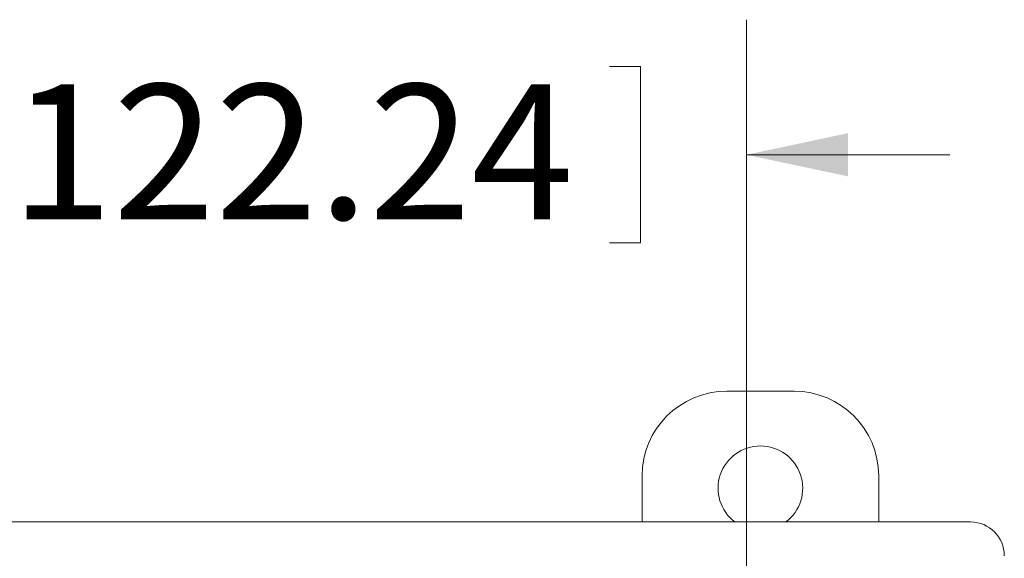
# Model space of a CAD drawing. Units: inches. Extents: x 2.5 to 65.9, y 1.6 to 42.6.
# Drawn here: x 38.5 to 42.2, y 17.6 to 19.6 of the extents above; entities that cross this region are included whole.
import ezdxf

# ---------------------------------------------------------------- set-up
doc = ezdxf.new("R2010")
doc.units = ezdxf.units.IN
doc.header["$LTSCALE"] = 4
doc.header["$MEASUREMENT"] = 0
doc.styles.add('SLDTEXTSTYLE0', font='TXT', dxfattribs={"width": 0.605})
doc.dimstyles.new('SLDDIMSTYLE0', dxfattribs={"dimtxt": 0.5, "dimasz": 0.376, "dimexe": 0, "dimexo": 0.0625, "dimgap": 0.125, "dimtad": 0, "dimtih": 1, "dimtoh": 1, "dimrnd": 1e-09, "dimzin": 12, "dimdsep": 46, "dimtxsty": 'SLDTEXTSTYLE0', "dimsah": 1, "dimcen": 0.09, "dimadec": 0, "dimazin": 3, "dimtfac": 1, "dimtmove": 0, "dimatfit": 0, "dimfxl": 1, "dimfrac": 2, "dimtolj": 1, "dimtzin": 12, "dimarcsym": 0})

# ---------------------------------------------------------------- blocks, each defined once
blk = doc.blocks.new('_D_7')
at = {"color": 136, "linetype": 'Continuous', "lineweight": 0}
for p, q in [((36.4169, 16.8981), (36.4169, 19.5808)), ((41.2294, 16.8981), (41.2294, 19.5808)), ((38.2792, 19.4069), (38.2792, 18.7547)), ((38.2792, 19.4069), (38.3938, 19.4069)), ((40.838, 19.4069), (40.7235, 19.4069)), ((40.838, 19.4069), (40.838, 18.7547)), ((36.4169, 19.0808), (35.6649, 19.0808)), ((41.2294, 19.0808), (41.9814, 19.0808)), ((38.2792, 18.7547), (38.3938, 18.7547)), ((40.838, 18.7547), (40.7235, 18.7547))]:
    blk.add_line(p, q, dxfattribs=at)
for points in [[(36.4169, 19.0808), (36.0409, 19.1608), (36.0409, 19.0008)], [(41.2294, 19.0808), (41.6054, 19.0008), (41.6054, 19.1608)]]:
    blk.add_solid(points, dxfattribs=at)
at = {"color": 136, "linetype": 'Continuous', "lineweight": 0, "char_height": 0.5, "attachment_point": 1, "style": 'SLDTEXTSTYLE0'}
for s, insert in [('4.81', (36.7134, 19.3417)), ('122.24', (38.5084, 19.3417))]:
    blk.add_mtext(s, dxfattribs=dict(at, insert=insert))

msp = doc.modelspace()

# ---------------------------------------------------------------- linework, layer by layer
at = {"color": 7, "linetype": 'Continuous', "lineweight": 15}
for p, q in [((41.1567, 18.2057), (41.4057, 18.2057)), ((40.8437, 17.7218), (40.8437, 17.8927)), ((41.7187, 17.8927), (41.7187, 17.7218)), ((42.0582, 17.7218), (35.5881, 17.7218))]:
    msp.add_line(p, q, dxfattribs=at)
for centre, radius, start, end in [((41.1567, 17.8927), 0.313, 90, 180), ((41.4057, 17.8927), 0.313, 0, 90), ((41.2812, 17.8467), 0.1565, 307.0609, 232.9391)]:
    msp.add_arc(centre, radius, start, end, dxfattribs=at)
msp.add_ellipse((42.0581, 17.5967), major_axis=(0.0885, 0.0885), ratio=0.998783, start_param=5.498396, end_param=7.067974, dxfattribs=at)

# ---------------------------------------------------------------- dimensions: what is measured, and where the dimension line sits
at = {"color": 136, "linetype": 'Continuous', "lineweight": 0}
dim = msp.add_linear_dim(base=(41.2294, 19.0808), p1=(36.4169, 16.6981), p2=(41.2294, 16.6981), dimstyle='SLDDIMSTYLE0', dxfattribs=at)
dim.commit()
dim.dimension.update_dxf_attribs({"geometry": '_D_7', "text_midpoint": (38.8903, 19.0808), "dimtype": 160})

doc.saveas('drawing.dxf')
